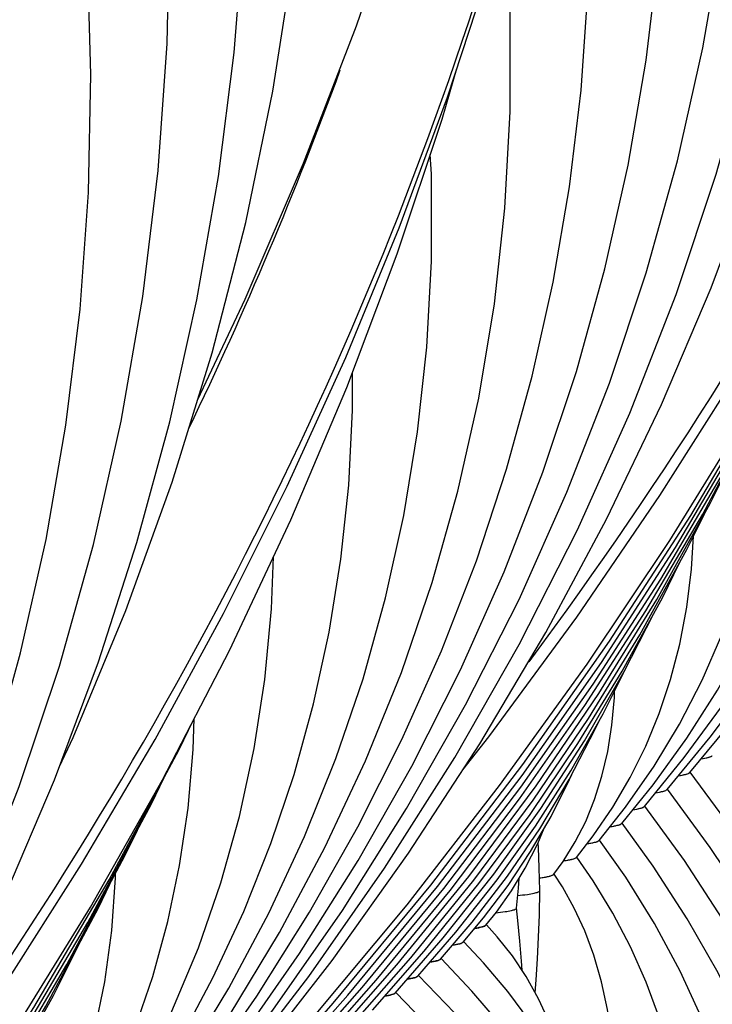
# Model space of a CAD drawing. Units: millimetres. Extents: x 0 to 297, y 0 to 210.
# Drawn here: x 82 to 87, y 83 to 90 of the extents above; entities that cross this region are included whole.
import ezdxf

# ---------------------------------------------------------------- set-up
doc = ezdxf.new("R2010")
doc.units = ezdxf.units.MM
doc.header["$LTSCALE"] = 16.335
doc.layers.get('0').update_dxf_attribs({"linetype": 'CONTINUOUS'})
doc.layers.add('DTM_AXIS', color=7, linetype='CONTINUOUS')

msp = doc.modelspace()

# ---------------------------------------------------------------- linework, layer by layer
at = {"color": 7, "linetype": 'Continuous'}
for p, q in [((86.44869, 84.95855), (86.78586, 85.36631)), ((86.29836, 84.84604), (86.5843, 85.19302)), ((86.14804, 84.73354), (86.41251, 85.05784)), ((85.99773, 84.62105), (86.20533, 84.87739)), ((85.84743, 84.50858), (86.02308, 84.72972)), ((85.69716, 84.39614), (85.80821, 84.53892)), ((85.60914, 84.36936), (85.68926, 84.4983)), ((85.54699, 84.28384), (85.60914, 84.36936)), ((84.94538, 83.83339), (85.08039, 83.99408)), ((85.09586, 83.94607), (85.16569, 84.03299)), ((84.79499, 83.72081), (85.00496, 83.96686)), ((84.49427, 83.49572), (84.81294, 83.86202)), ((84.64462, 83.60826), (84.89693, 83.89982)), ((84.19357, 83.27066), (84.59682, 83.72914)), ((84.34392, 83.38319), (84.68715, 83.77443)), ((84.04323, 83.15813), (84.50517, 83.68226)), ((83.74254, 82.93308), (84.27383, 83.53213)), ((83.89288, 83.04561), (84.36839, 83.58243)), ((83.5922, 82.82056), (84.17916, 83.4817)), ((83.44186, 82.70804), (84.08227, 83.42868))]:
    msp.add_line(p, q, dxfattribs=at)
for points in [[(84.94345, 84.97593), (85.11581, 85.19548), (85.69925, 85.99022), (86.2513, 86.79645), (86.77148, 87.61347), (87.25933, 88.44054), (87.71444, 89.27693), (88.13641, 90.12191), (88.52486, 90.97472), (88.87946, 91.83462), (89.19989, 92.70083), (89.48587, 93.5726), (89.73713, 94.44914), (89.95345, 95.32968), (90.13465, 96.21343), (90.28055, 97.09962), (90.39102, 97.98746), (90.46598, 98.87616), (90.50536, 99.76492), (90.50914, 100.65295), (90.47731, 101.53948), (90.45215, 101.92736)], [(82.84057, 82.25808), (83.37951, 82.90127), (83.92046, 83.60507), (84.42383, 84.32431), (84.88914, 85.05854), (85.31577, 85.80702), (85.70302, 86.56874), (86.05052, 87.34314), (86.35789, 88.12962), (86.62463, 88.92712), (86.85049, 89.73507), (87.0352, 90.55288), (87.17841, 91.37941), (87.27991, 92.21408), (87.33947, 93.05614), (87.35683, 93.90401), (87.33185, 94.7567), (87.26435, 95.61334), (87.15429, 96.47216), (87.00165, 97.33188), (86.80643, 98.19126), (86.56892, 99.0483), (86.28944, 99.9014)], [(82.9909, 82.37059), (83.53198, 83.01353), (84.07485, 83.71179), (84.58322, 84.42391), (85.05669, 85.14946), (85.49475, 85.88781), (85.89686, 86.6381), (86.26271, 87.39983), (86.59201, 88.17246), (86.88435, 88.95512), (87.13956, 89.74727), (87.35742, 90.54843), (87.53769, 91.35767), (87.68022, 92.17452), (87.78486, 92.99838), (87.85141, 93.82808), (87.87978, 94.66288), (87.86985, 95.50216), (87.82154, 96.34474), (87.73478, 97.18973), (87.60953, 98.0362), (87.44584, 98.88269), (87.2438, 99.72807)], [(80.58367, 81.7129), (80.75603, 81.93245), (81.33947, 82.72719), (81.89152, 83.53342), (82.4117, 84.35044), (82.89955, 85.17751), (83.35466, 86.01391), (83.77663, 86.85888), (84.16508, 87.71169), (84.51968, 88.57159), (84.84011, 89.4378), (85.12609, 90.30957), (85.37735, 91.18611), (85.59367, 92.06665), (85.77487, 92.9504), (85.92077, 93.83659), (86.03124, 94.72443), (86.1062, 95.61313), (86.14558, 96.50189), (86.14936, 97.38992), (86.11753, 98.27645), (86.09237, 98.66433)], [(82.69023, 82.14556), (83.18331, 82.73474), (83.68068, 83.38276), (84.14303, 84.04455), (84.56995, 84.71958), (84.96103, 85.40727), (85.31587, 86.10694), (85.63418, 86.81808), (85.91568, 87.54017), (86.16006, 88.27254), (86.3671, 89.01475), (86.53654, 89.76625), (86.6681, 90.52624), (86.76154, 91.2942), (86.81661, 92.06948), (86.83302, 92.85092), (86.81052, 93.63778), (86.74888, 94.42912), (86.64799, 95.22296), (86.50779, 96.01804), (86.32822, 96.81328)], [(82.5399, 82.03305), (82.98496, 82.56556), (83.43749, 83.15583), (83.85831, 83.75895), (84.24708, 84.37447), (84.60338, 85.00187), (84.92677, 85.64053), (85.21696, 86.29001), (85.47364, 86.94989), (85.69647, 87.61953), (85.88524, 88.29858), (86.03969, 88.98656), (86.15953, 89.68268), (86.24456, 90.38648), (86.29453, 91.0974), (86.30918, 91.81428), (86.28826, 92.53646), (86.23156, 93.26305), (86.13894, 93.99217), (86.02246, 94.65381)], [(78.33045, 78.88253), (78.82353, 79.47171), (79.3209, 80.11973), (79.78325, 80.78152), (80.21017, 81.45655), (80.60125, 82.14424), (80.95609, 82.84391), (81.2744, 83.55505), (81.5559, 84.27714), (81.80028, 85.00951), (82.00732, 85.75172), (82.17676, 86.50322), (82.30832, 87.26321), (82.40176, 88.03117), (82.45683, 88.80646), (82.47324, 89.58789), (82.45075, 90.37476), (82.38911, 91.16609), (82.28821, 91.95993), (82.14801, 92.75501), (81.96844, 93.55026)], [(83.92499, 83.30548), (84.57231, 84.08088), (85.18711, 84.87156), (85.76897, 85.67712), (86.3172, 86.49679), (86.83093, 87.32939), (87.30975, 88.17428), (87.75327, 89.03085), (88.16085, 89.89791), (88.53222, 90.77481), (88.8671, 91.66095), (89.16509, 92.55519), (89.26214, 92.89058)], [(82.78712, 82.39699), (83.19514, 82.93007), (83.57467, 83.47503), (83.92539, 84.03152), (84.24692, 84.59907), (84.53881, 85.17712), (84.80079, 85.76532), (85.03254, 86.36333), (85.23371, 86.97055), (85.40409, 87.58669), (85.54343, 88.21137), (85.65143, 88.84381), (85.7279, 89.48362), (85.7726, 90.13033), (85.78528, 90.78281), (85.76571, 91.4405), (85.71365, 92.10256), (85.67049, 92.44133)], [(82.26563, 84.99886), (82.3561, 85.19131), (82.70581, 86.03337), (83.01349, 86.88397), (83.27883, 87.74217), (83.50156, 88.60707), (83.68145, 89.47773), (83.81833, 90.35322), (83.91208, 91.23259), (83.93263, 91.5099)], [(86.5843, 85.19302), (86.88483, 85.59445), (87.16171, 86.00614), (87.41472, 86.42792), (87.64356, 86.85947), (87.84784, 87.30034), (88.02736, 87.7504), (88.1819, 88.20946), (88.31112, 88.67696), (88.41485, 89.15273), (88.49288, 89.63659), (88.54491, 90.12775), (88.57069, 90.62592), (88.57032, 90.87563)], [(82.63063, 82.2803), (83.02672, 82.80652), (83.39186, 83.34565), (83.72571, 83.89732), (84.02782, 84.46102), (84.29768, 85.03609), (84.53501, 85.62223), (84.73945, 86.21904), (84.9106, 86.82577), (85.04822, 87.44211), (85.15205, 88.06765), (85.22172, 88.70136), (85.25697, 89.34277), (85.25748, 89.99116), (85.22296, 90.64473), (85.22274, 90.64676)], [(78.48079, 78.99505), (79.01973, 79.63825), (79.56068, 80.34204), (80.06405, 81.06128), (80.52936, 81.79551), (80.95599, 82.54399), (81.34324, 83.30571), (81.69074, 84.08011), (81.99811, 84.86659), (82.26485, 85.66409), (82.49071, 86.47204), (82.67542, 87.28985), (82.81863, 88.11638), (82.92013, 88.95105), (82.97969, 89.79311), (82.99705, 90.64098)], [(78.63112, 79.10756), (79.1722, 79.7505), (79.71507, 80.44876), (80.22344, 81.16088), (80.69691, 81.88643), (81.13497, 82.62478), (81.53708, 83.37507), (81.90293, 84.1368), (82.23223, 84.90943), (82.52457, 85.69209), (82.77978, 86.48424), (82.99764, 87.2854), (83.17791, 88.09464), (83.32044, 88.91149), (83.42508, 89.73535), (83.49163, 90.56505)], [(79.56521, 80.04245), (80.21253, 80.81785), (80.82733, 81.60853), (81.40919, 82.41409), (81.95742, 83.23376), (82.47116, 84.06636), (82.94997, 84.91125), (83.39349, 85.76782), (83.80107, 86.63488), (84.17244, 87.51178), (84.50732, 88.39792), (84.80531, 89.29217), (84.90236, 89.62755)], [(86.41251, 85.05784), (86.68982, 85.43691), (86.9421, 85.8268), (87.16921, 86.22738), (87.37089, 86.63838), (87.54681, 87.05933), (87.69686, 87.49016), (87.82083, 87.93076), (87.91837, 88.3805), (87.98925, 88.83923), (88.03315, 89.30672), (88.0451, 89.65167)], [(82.42608, 82.10328), (82.77452, 82.56708), (83.09565, 83.04246), (83.38921, 83.52916), (83.6548, 84.02675), (83.89198, 84.53469), (84.10052, 85.05274), (84.28013, 85.58063), (84.43043, 86.1177), (84.55123, 86.66371), (84.64227, 87.21837), (84.70324, 87.78077), (84.73389, 88.35052), (84.73388, 88.92701), (84.72696, 89.05704)], [(84.08227, 83.42868), (84.72963, 84.21237), (85.34134, 85.013), (85.9169, 85.83017), (86.45547, 86.66293), (86.95595, 87.50981), (87.41785, 88.37005), (87.5156, 88.57183)], [(84.17916, 83.4817), (84.77453, 84.20327), (85.33607, 84.93922), (85.86318, 85.68866), (86.35564, 86.45114), (86.81346, 87.22668), (87.23632, 88.01486), (87.32065, 88.18903)], [(84.27383, 83.53213), (84.81632, 84.19029), (85.32796, 84.86163), (85.80823, 85.54532), (86.25695, 86.241), (86.6742, 86.94884), (87.05967, 87.66852), (87.14277, 87.8405)], [(82.22452, 81.92999), (82.52505, 82.33142), (82.80193, 82.74311), (83.05494, 83.16489), (83.28378, 83.59644), (83.48806, 84.03731), (83.66758, 84.48737), (83.82212, 84.94643), (83.95134, 85.41393), (84.05507, 85.8897), (84.1331, 86.37356), (84.18513, 86.86472), (84.21092, 87.36289), (84.21054, 87.6126)], [(86.02308, 84.72972), (86.21235, 85.00001), (86.38181, 85.28025), (86.53147, 85.5708), (86.66104, 85.87165), (86.77011, 86.18226), (86.85858, 86.50283), (86.92628, 86.83366), (86.97278, 87.174), (86.99772, 87.52378), (86.99796, 87.55331)], [(84.36839, 83.58243), (84.85798, 84.17714), (85.31978, 84.78397), (85.75334, 85.40221), (86.15851, 86.03156), (86.53532, 86.67217), (86.8835, 87.32381), (86.95938, 87.48128)], [(84.50517, 83.68226), (84.98236, 84.26928), (85.42931, 84.86939), (85.84549, 85.48176), (86.23078, 86.1061), (86.58527, 86.74273), (86.75551, 87.08428)], [(86.20533, 84.87739), (86.42982, 85.18649), (86.63394, 85.50489), (86.81761, 85.83262), (86.98063, 86.16954), (87.1227, 86.51529), (87.24376, 86.86992)], [(84.59682, 83.72914), (85.01592, 84.24582), (85.40923, 84.77531), (85.77648, 85.31753), (86.11699, 85.87181), (86.42983, 86.43688), (86.54876, 86.67717)], [(85.80821, 84.53892), (85.93802, 84.7283), (86.05451, 84.92625), (86.1577, 85.13356), (86.24718, 85.35039), (86.32232, 85.57594), (86.38305, 85.81055), (86.42924, 86.0548), (86.46044, 86.30777), (86.47368, 86.52547)], [(82.05273, 81.79481), (82.33004, 82.17388), (82.58232, 82.56377), (82.80943, 82.96435), (83.01111, 83.37535), (83.18703, 83.7963), (83.33708, 84.22714), (83.46105, 84.66773), (83.55859, 85.11747), (83.62947, 85.5762), (83.67337, 86.04369), (83.68532, 86.38864)], [(84.68715, 83.77443), (85.04926, 84.22204), (85.38893, 84.68092), (85.706, 85.15104), (85.99989, 85.63187), (86.26979, 86.12233), (86.38141, 86.34942)], [(84.81294, 83.86202), (85.14903, 84.2854), (85.4615, 84.72102), (85.75029, 85.16914), (86.01463, 85.62907), (86.21032, 86.01425)], [(84.89693, 83.89982), (85.17025, 84.24611), (85.42418, 84.60279), (85.65875, 84.97028), (85.87334, 85.34803), (86.01075, 85.62232)], [(85.68926, 84.4983), (85.75867, 84.63489), (85.81767, 84.78018), (85.86632, 84.93496), (85.90445, 85.09918), (85.93203, 85.27278), (85.94905, 85.45697), (85.95042, 85.5019)], [(79.72249, 80.16565), (80.36985, 80.94934), (80.98156, 81.74997), (81.55712, 82.56714), (82.09569, 83.39991), (82.59617, 84.24678), (83.05807, 85.10702), (83.15582, 85.3088)], [(82.88398, 83.60689), (82.98387, 83.97042), (83.06227, 84.34232), (83.11899, 84.7225), (83.15375, 85.11089), (83.16022, 85.31788)], [(85.00496, 83.96686), (85.2387, 84.27114), (85.45309, 84.58606), (85.6484, 84.91251), (85.82394, 85.24993), (85.84717, 85.30196)], [(79.81938, 80.21867), (80.41475, 80.94024), (80.97629, 81.67619), (81.5034, 82.42563), (81.99586, 83.18811), (82.45368, 83.96365), (82.87654, 84.75183), (82.96087, 84.926)], [(85.08039, 83.99408), (85.24331, 84.20965), (85.39266, 84.4339), (85.52885, 84.66806), (85.65127, 84.91185), (85.66613, 84.94658)], [(79.91405, 80.26911), (80.45654, 80.92726), (80.96818, 81.5986), (81.44845, 82.28229), (81.89717, 82.97797), (82.31442, 83.68581), (82.69989, 84.40549), (82.783, 84.57747)], [(85.16569, 84.03299), (85.26538, 84.17303), (85.35669, 84.32328), (85.44024, 84.48703), (85.48338, 84.58987)], [(85.45434, 84.17533), (85.45061, 84.32595), (85.44466, 84.46215), (85.4429, 84.49337)], [(81.6633, 81.46669), (81.85257, 81.73698), (82.02203, 82.01722), (82.17169, 82.30777), (82.30126, 82.60862), (82.41033, 82.91923), (82.4988, 83.2398), (82.5665, 83.57063), (82.613, 83.91097), (82.63794, 84.26075), (82.63818, 84.29028)], [(85.2999, 84.05948), (85.31176, 84.19118), (85.31704, 84.25803)], [(80.00861, 80.31941), (80.4982, 80.91411), (80.96, 81.52094), (81.39356, 82.13918), (81.79873, 82.76853), (82.17554, 83.40914), (82.52372, 84.06078), (82.5996, 84.21825)], [(85.33579, 83.64681), (85.33124, 83.7069), (85.32042, 83.84121), (85.30818, 83.97789), (85.29989, 84.06024)], [(85.64649, 82.88014), (85.62956, 82.95848), (85.57938, 83.13299), (85.5181, 83.29987), (85.44549, 83.45855), (85.3632, 83.60586), (85.27212, 83.74191), (85.17168, 83.86898), (85.09934, 83.94916)], [(80.14539, 80.41923), (80.62258, 81.00625), (81.06953, 81.60636), (81.48571, 82.21873), (81.871, 82.84307), (82.22549, 83.4797), (82.39573, 83.82125)], [(85.94325, 82.11116), (85.92396, 82.1857), (85.845, 82.42692), (85.75187, 82.6596), (85.64451, 82.88429), (85.52284, 83.10124), (85.38796, 83.30893), (85.24053, 83.50719), (85.08042, 83.69693), (84.94904, 83.83677)], [(85.4444, 82.96241), (85.23317, 83.24058), (85.00355, 83.50885), (84.79871, 83.72429)], [(81.84555, 81.61436), (82.07004, 81.92346), (82.27416, 82.24186), (82.45783, 82.56959), (82.62085, 82.90651), (82.76292, 83.25226), (82.88398, 83.60689)], [(85.40621, 82.74411), (85.15503, 83.05984), (84.88642, 83.3648), (84.64838, 83.61182)], [(86.81655, 79.81643), (86.80237, 79.86408), (86.6397, 80.31364), (86.45077, 80.75504), (86.23646, 81.18662), (85.99717, 81.60817), (85.73319, 82.01963), (85.44575, 82.41955), (85.13581, 82.80734), (84.80369, 83.18322), (84.49805, 83.49931)]]:
    msp.add_lwpolyline(points, dxfattribs=at)
msp.add_arc((85.30798, 85.31813), 1.06848, 277.771376, 278.682573, dxfattribs=at)
for points, knots in [([(86.52449, 85.04997), (86.54162, 85.05265), (86.56427, 85.0565), (86.58884, 85.06441), (86.59685, 85.06856), (86.59897, 85.07106)], [0, 0, 0, 0, 0.666583, 0.8744106, 1, 1, 1, 1]), ([(86.37387, 84.93741), (86.39108, 84.94009), (86.41382, 84.94395), (86.43848, 84.95188), (86.44652, 84.95605), (86.44864, 84.95855)], [0, 0, 0, 0, 0.6668211, 0.8745919, 1, 1, 1, 1]), ([(86.22267, 84.82476), (86.24008, 84.82745), (86.26311, 84.83134), (86.28805, 84.83933), (86.29619, 84.84352), (86.29831, 84.84604)], [0, 0, 0, 0, 0.6673397, 0.8749986, 1, 1, 1, 1]), ([(86.07176, 84.71215), (86.08932, 84.71486), (86.11254, 84.71875), (86.13766, 84.72679), (86.14586, 84.731), (86.14799, 84.73354)], [0, 0, 0, 0, 0.6677908, 0.8753435, 1, 1, 1, 1]), ([(85.91984, 84.59939), (85.92994, 84.60093), (85.94783, 84.60394), (85.97118, 84.6091), (85.98716, 84.6142), (85.99553, 84.61846), (85.99768, 84.62105)], [0, 0, 0, 0, 0.376059, 0.6688283, 0.8761201, 1, 1, 1, 1]), ([(85.7678, 84.48661), (85.77815, 84.48817), (85.79646, 84.49122), (85.82036, 84.49644), (85.83667, 84.50161), (85.84521, 84.50594), (85.84738, 84.50858)], [0, 0, 0, 0, 0.3768922, 0.6699866, 0.8770155, 1, 1, 1, 1]), ([(85.61162, 84.37323), (85.62278, 84.37485), (85.64252, 84.37801), (85.66826, 84.38344), (85.6857, 84.38883), (85.69486, 84.39334), (85.69711, 84.39614)], [0, 0, 0, 0, 0.3790157, 0.6729946, 0.8793978, 1, 1, 1, 1]), ([(85.46928, 84.2619), (85.47945, 84.26345), (85.49742, 84.26649), (85.52084, 84.27172), (85.53668, 84.27687), (85.54498, 84.2812), (85.54696, 84.28384)], [0, 0, 0, 0, 0.3787824, 0.6722629, 0.8785072, 1, 1, 1, 1]), ([(85.30811, 84.14293), (85.32923, 84.14514), (85.36515, 84.14921), (85.41261, 84.15736), (85.43809, 84.1635), (85.4544, 84.17114), (85.45434, 84.17533)], [0, 0, 0, 0, 0.4196279, 0.7252737, 0.9170119, 1, 1, 1, 1]), ([(85.16286, 84.02922), (85.18298, 84.03125), (85.217, 84.03502), (85.26118, 84.04253), (85.28535, 84.04853), (85.29959, 84.05557), (85.2999, 84.05948)], [0, 0, 0, 0, 0.4263019, 0.7305071, 0.9173479, 1, 1, 1, 1]), ([(85.0227, 83.9251), (85.03952, 83.92776), (85.06178, 83.93159), (85.08588, 83.93948), (85.09378, 83.94359), (85.09585, 83.94607)], [0, 0, 0, 0, 0.6657879, 0.8736875, 1, 1, 1, 1]), ([(85.04983, 83.92993), (85.04775, 83.92951), (85.03874, 83.92775), (85.02968, 83.9262), (85.0227, 83.9251)], [0, 0, 0, 0, 0.2306132, 1, 1, 1, 1]), ([(85.09282, 83.94345), (85.08803, 83.94022), (85.07352, 83.93522), (85.05893, 83.93178), (85.04983, 83.92993)], [0, 0, 0, 0, 0.3835404, 1, 1, 1, 1]), ([(84.87374, 83.8128), (84.89013, 83.81542), (84.91184, 83.81921), (84.93547, 83.82696), (84.94325, 83.83098), (84.94538, 83.83339)], [0, 0, 0, 0, 0.6628448, 0.8714818, 1, 1, 1, 1]), ([(84.90309, 83.81816), (84.90087, 83.81769), (84.89112, 83.81571), (84.88132, 83.81401), (84.87374, 83.8128)], [0, 0, 0, 0, 0.2280438, 1, 1, 1, 1]), ([(84.94393, 83.83201), (84.93975, 83.8286), (84.92579, 83.8235), (84.91193, 83.82003), (84.90309, 83.81816)], [0, 0, 0, 0, 0.373844, 1, 1, 1, 1]), ([(84.7247, 83.70049), (84.74075, 83.70308), (84.76201, 83.70683), (84.78521, 83.71448), (84.79286, 83.71844), (84.79499, 83.72081)], [0, 0, 0, 0, 0.6614535, 0.8704352, 1, 1, 1, 1]), ([(84.75293, 83.70568), (84.75079, 83.70523), (84.74141, 83.70332), (84.73198, 83.70167), (84.7247, 83.70049)], [0, 0, 0, 0, 0.2286278, 1, 1, 1, 1]), ([(84.7937, 83.71959), (84.78957, 83.71615), (84.77561, 83.71103), (84.76178, 83.70756), (84.75293, 83.70568)], [0, 0, 0, 0, 0.3728136, 1, 1, 1, 1]), ([(84.57485, 83.58805), (84.59077, 83.59063), (84.61186, 83.59437), (84.63489, 83.60197), (84.64249, 83.60591), (84.64462, 83.60826)], [0, 0, 0, 0, 0.660807, 0.8699537, 1, 1, 1, 1]), ([(84.60262, 83.59317), (84.60051, 83.59272), (84.59129, 83.59084), (84.58202, 83.58921), (84.57485, 83.58805)], [0, 0, 0, 0, 0.2288918, 1, 1, 1, 1]), ([(84.64341, 83.6071), (84.63929, 83.60365), (84.62532, 83.59853), (84.61148, 83.59505), (84.60262, 83.59317)], [0, 0, 0, 0, 0.3724006, 1, 1, 1, 1]), ([(84.4253, 83.47566), (84.44102, 83.47823), (84.46186, 83.48194), (84.48462, 83.48948), (84.49214, 83.49339), (84.49426, 83.49572)], [0, 0, 0, 0, 0.6601608, 0.8694614, 1, 1, 1, 1]), ([(84.45228, 83.48065), (84.45023, 83.48022), (84.44127, 83.47839), (84.43226, 83.4768), (84.4253, 83.47566)], [0, 0, 0, 0, 0.2293664, 1, 1, 1, 1]), ([(84.49309, 83.4946), (84.48897, 83.49114), (84.47499, 83.48602), (84.46115, 83.48253), (84.45228, 83.48065)], [0, 0, 0, 0, 0.3721883, 1, 1, 1, 1])]:
    msp.add_open_spline(points, degree=3, knots=knots, dxfattribs=at)
msp.add_open_spline([(85.09643, 83.94685), (85.09554, 83.94546), (85.09419, 83.94438), (85.09282, 83.94345)], degree=3, dxfattribs=at)
at = {"layer": 'DTM_AXIS', "color": 7, "linetype": 'Continuous'}
for points in [[(83.18298, 87.43216), (83.49848, 88.09787), (83.8862, 89.00118), (84.23721, 89.91206), (84.55116, 90.8295), (84.82778, 91.75253), (85.06672, 92.67986), (85.26772, 93.61008), (85.43064, 94.54215), (85.55537, 95.47489), (85.64181, 96.40681), (85.68998, 97.33699), (85.6999, 98.26443), (85.67163, 99.18772), (85.60527, 100.10607)], [(88.81832, 74.52505), (88.90488, 74.97229), (88.99865, 75.61702), (89.06134, 76.25945), (89.09313, 76.89852), (89.0942, 77.53332), (89.06473, 78.16227), (89.00492, 78.78475), (88.91492, 79.40016), (88.79498, 80.00738), (88.64522, 80.60613), (88.46581, 81.19591), (88.25717, 81.77558), (88.01956, 82.3448), (87.75321, 82.90327), (87.45876, 83.44993), (87.13669, 83.98424), (86.78717, 84.5061), (86.45213, 84.96107)], [(88.33677, 75.80932), (88.40349, 76.15474), (88.48574, 76.71981), (88.54097, 77.28244), (88.56939, 77.84167), (88.57118, 78.39669), (88.54652, 78.94609), (88.49561, 79.48935), (88.41859, 80.02596), (88.31569, 80.55497), (88.187, 81.07618), (88.03266, 81.58922), (87.85305, 82.09304), (87.64837, 82.58741), (87.41881, 83.07214), (87.16492, 83.54631), (86.88713, 84.00946), (86.58555, 84.46161), (86.30178, 84.84854)], [(87.85415, 77.08781), (87.92836, 77.50077), (87.99695, 78.03842), (88.03733, 78.57307), (88.0497, 79.1024), (88.03439, 79.62549), (87.99168, 80.14176), (87.92189, 80.65005), (87.82518, 81.1502), (87.7017, 81.64173), (87.55183, 82.1235), (87.37568, 82.59538), (87.17336, 83.05715), (86.94542, 83.50774), (86.69222, 83.94669), (86.41382, 84.37412), (86.15143, 84.73599)], [(87.24818, 82.097), (87.12729, 82.49369), (86.98502, 82.88155), (86.82142, 83.26052), (86.63698, 83.62964), (86.43201, 83.98864), (86.20649, 84.33779), (86.00109, 84.62346)], [(86.88783, 79.64778), (86.93645, 79.94636), (86.97975, 80.35102), (87.00023, 80.75013), (86.99833, 81.14279), (86.97444, 81.5273), (86.92891, 81.9035), (86.86195, 82.27096), (86.77394, 82.62846), (86.66493, 82.9764), (86.53495, 83.31474), (86.38466, 83.64215), (86.21446, 83.95846), (86.02423, 84.26438), (85.85072, 84.51089)], [(86.40454, 80.93506), (86.4268, 81.07353), (86.45975, 81.37959), (86.47623, 81.68011), (86.47667, 81.97433), (86.46149, 82.26078), (86.43096, 82.53958), (86.38529, 82.81026), (86.32489, 83.07148), (86.24978, 83.32396), (86.15999, 83.56783), (86.05634, 83.80164), (85.93933, 84.02543), (85.80883, 84.24036), (85.70035, 84.39832)], [(85.91679, 82.20762), (85.92966, 82.30311), (85.94882, 82.53969), (85.95505, 82.76704), (85.94913, 82.98441), (85.9316, 83.19129), (85.903, 83.38642), (85.86333, 83.57152), (85.8127, 83.74642), (85.7523, 83.90881), (85.68296, 84.05927), (85.60461, 84.20022), (85.5499, 84.28568)], [(85.42358, 83.49778), (85.42921, 83.58311), (85.43747, 83.72234), (85.44484, 83.8665), (85.45073, 84.01514), (85.45434, 84.17524)]]:
    msp.add_lwpolyline(points, dxfattribs=at)
for centre, radius, start, end in [((59.8339, 98.48416), 25.86192, 334.230827, 339.952591), ((85.30798, 85.31813), 1.06848, 277.771376, 278.682573)]:
    msp.add_arc(centre, radius, start, end, dxfattribs=at)
for points, knots in [([(85.38251, 85.69391), (86.28659, 86.91056), (87.88271, 89.43796), (89.30765, 92.86088), (90.04222, 95.64585), (90.39084, 97.73732), (90.53892, 99.8354), (90.50328, 101.23294), (90.45211, 101.92736)], [0, 0, 0, 0, 0.2618892, 0.5139184, 0.6371244, 0.7589008, 0.8796981, 1, 1, 1, 1]), ([(81.02273, 82.43088), (81.92681, 83.64753), (83.52293, 86.17493), (84.94787, 89.59785), (85.68244, 92.38282), (86.03106, 94.47429), (86.17914, 96.57237), (86.1435, 97.96991), (86.09233, 98.66433)], [0, 0, 0, 0, 0.2618892, 0.5139184, 0.6371244, 0.7589008, 0.8796981, 1, 1, 1, 1]), ([(86.52449, 85.04997), (86.54001, 85.0524), (86.56396, 85.05705), (86.5885, 85.06345), (86.59593, 85.06845)], [0, 0, 0, 0, 0.6368848, 1, 1, 1, 1]), ([(86.37387, 84.93741), (86.38946, 84.93984), (86.4135, 84.9445), (86.43814, 84.95092), (86.4456, 84.95594)], [0, 0, 0, 0, 0.6370688, 1, 1, 1, 1]), ([(86.22267, 84.82476), (86.23846, 84.8272), (86.26278, 84.8319), (86.28773, 84.83835), (86.29527, 84.84342)], [0, 0, 0, 0, 0.6375621, 1, 1, 1, 1]), ([(86.07176, 84.71215), (86.08769, 84.71461), (86.1122, 84.71933), (86.13736, 84.7258), (86.14495, 84.73092)], [0, 0, 0, 0, 0.6379593, 1, 1, 1, 1]), ([(85.91984, 84.59939), (85.93614, 84.60187), (85.96117, 84.60667), (85.98692, 84.61319), (85.99463, 84.61841)], [0, 0, 0, 0, 0.6389239, 1, 1, 1, 1]), ([(85.7678, 84.48661), (85.78451, 84.48913), (85.81012, 84.494), (85.83649, 84.50059), (85.84435, 84.50593)], [0, 0, 0, 0, 0.6401202, 1, 1, 1, 1]), ([(85.61162, 84.37323), (85.62973, 84.37585), (85.65393, 84.37972), (85.6813, 84.3873), (85.69082, 84.39121), (85.69415, 84.39351)], [0, 0, 0, 0, 0.6430844, 0.8577324, 1, 1, 1, 1]), ([(85.46928, 84.2619), (85.48625, 84.2645), (85.50884, 84.26829), (85.53399, 84.27587), (85.54253, 84.27977), (85.54527, 84.28209)], [0, 0, 0, 0, 0.6514206, 0.8635797, 1, 1, 1, 1]), ([(85.30811, 84.14293), (85.32918, 84.14513), (85.36505, 84.14922), (85.41241, 84.15728), (85.43798, 84.16353), (85.4543, 84.17101), (85.45434, 84.17524)], [0, 0, 0, 0, 0.418816, 0.7242256, 0.9163059, 1, 1, 1, 1])]:
    msp.add_open_spline(points, degree=3, knots=knots, dxfattribs=at)

doc.saveas('drawing.dxf')
